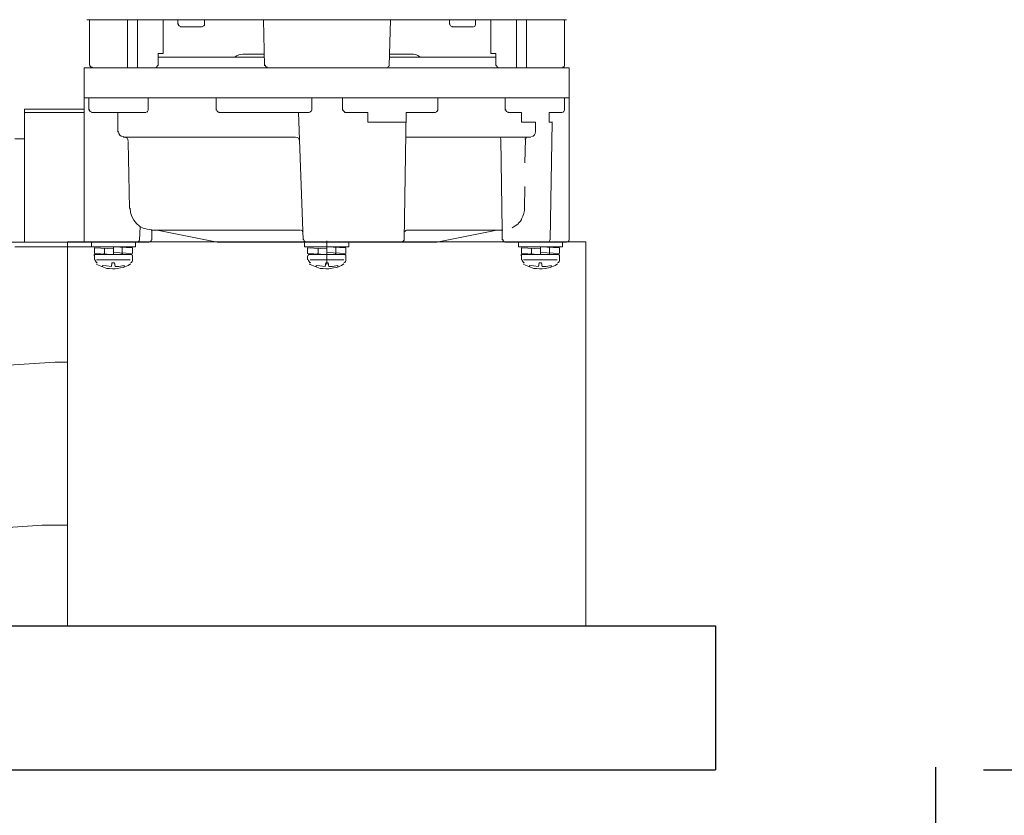
# Model space of a CAD drawing. Extents: x -4991 to 12972, y 4425 to 7281.
# Drawn here: x 6770 to 6975, y 5113 to 5279 of the extents above; entities that cross this region are included whole.
import ezdxf

# ---------------------------------------------------------------- set-up
doc = ezdxf.new("R2010")
doc.units = 0
doc.header["$MEASUREMENT"] = 0
doc.layers.get('DEFPOINTS').update_dxf_attribs({"color": 6})
doc.layers.add('DIM', color=1, linetype='Continuous')
doc.styles.add('STYLE1', font='txt')
doc.dimstyles.new('ISO-10', dxfattribs={"dimscale": 10, "dimtxt": 2.5, "dimasz": 0.7, "dimexe": 0.7, "dimexo": 1, "dimgap": 0.5, "dimtad": 1, "dimdec": 0, "dimdsep": 46, "dimtxsty": 'STYLE1', "dimblk": 'DOT', "dimcen": 2.5, "dimclrt": 7, "dimadec": 0, "dimazin": 0, "dimtfac": 1, "dimtdec": 0, "dimtix": 1, "dimtmove": 0, "dimatfit": 3, "dimldrblk": 'DOT', "dimfxl": 1, "dimarcsym": 0})

# ---------------------------------------------------------------- blocks, each defined once
blk = doc.blocks.new('_DOT')
at = {"color": 0, "linetype": 'ByBlock'}
blk.add_line((-0.5, 0), (-1, 0), dxfattribs=at)
at = {"color": 0, "linetype": 'ByBlock', "const_width": 0.5}
blk.add_lwpolyline([(-0.25, 0, 1), (0.25, 0, 1)], format="xyb", close=True, dxfattribs=at)
blk = doc.blocks.new('*D25')
at = {"layer": 'DEFPOINTS', "color": 0}
for p in [(6961.88, 5537.72), (6970.94, 5122.72), (7145.81, 5122.72)]:
    blk.add_point(p, dxfattribs=at)
at = {"layer": 'DIM', "color": 0, "lineweight": -2}
for p, q in [((6971.88, 5537.72), (7152.81, 5537.72)), ((7145.81, 5527.72), (7145.81, 5132.72)), ((6980.94, 5122.72), (7152.81, 5122.72))]:
    blk.add_line(p, q, dxfattribs=at)
at = {"layer": 'DIM', "color": 0, "lineweight": -2, "xscale": 10, "yscale": 10, "zscale": 10}
for p, rotation in [((7145.81, 5537.72), 90), ((7145.81, 5122.72), 270)]:
    blk.add_blockref('_DOT', p, dxfattribs=dict(at, rotation=rotation))
at = {"layer": 'DIM', "color": 7, "insert": (7125.81, 5330.22), "char_height": 30, "attachment_point": 5, "rotation": 90, "style": 'STYLE1'}
blk.add_mtext('415', dxfattribs=at)
blk = doc.blocks.new('*D26')
at = {"layer": 'DEFPOINTS', "color": 0}
for p in [(6961, 5587.72), (6960.94, 5122.72), (7275.32, 5122.72)]:
    blk.add_point(p, dxfattribs=at)
at = {"layer": 'DIM', "color": 0, "lineweight": -2}
for p, q in [((6971, 5587.72), (7282.32, 5587.72)), ((7275.32, 5577.72), (7275.32, 5132.72)), ((6970.94, 5122.72), (7282.32, 5122.72))]:
    blk.add_line(p, q, dxfattribs=at)
at = {"layer": 'DIM', "color": 0, "lineweight": -2, "xscale": 10, "yscale": 10, "zscale": 10}
for p, rotation in [((7275.32, 5587.72), 90), ((7275.32, 5122.72), 270)]:
    blk.add_blockref('_DOT', p, dxfattribs=dict(at, rotation=rotation))
at = {"layer": 'DIM', "color": 7, "insert": (7255.32, 5355.22), "char_height": 30, "attachment_point": 5, "rotation": 90, "style": 'STYLE1'}
blk.add_mtext('465', dxfattribs=at)
blk = doc.blocks.new('*D28')
at = {"layer": 'DEFPOINTS', "color": 0}
for p in [(6960.94, 5133.29), (5601, 5097.93), (6960.94, 4943.16)]:
    blk.add_point(p, dxfattribs=at)
at = {"layer": 'DIM', "color": 0, "lineweight": -2}
for p, q in [((6960.94, 5123.29), (6960.94, 4936.16)), ((5601, 5087.93), (5601, 4936.16)), ((5611, 4943.16), (6950.94, 4943.16))]:
    blk.add_line(p, q, dxfattribs=at)
at = {"layer": 'DIM', "color": 0, "lineweight": -2, "xscale": 10, "yscale": 10, "zscale": 10, "rotation": 180}
blk.add_blockref('_DOT', (5601, 4943.16), dxfattribs=at)
at = {"layer": 'DIM', "color": 0, "lineweight": -2, "xscale": 10, "yscale": 10, "zscale": 10}
blk.add_blockref('_DOT', (6960.94, 4943.16), dxfattribs=at)
at = {"layer": 'DIM', "color": 7, "insert": (6280.97, 4963.16), "char_height": 30, "attachment_point": 5, "style": 'STYLE1'}
blk.add_mtext('1360', dxfattribs=at)
blk = doc.blocks.new('A$C40CD2872')
at = {"lineweight": 9}
for p, q in [((200.08, 107.53), (200.08, 156.86)), ((226.39, 134.05), (225.02, 114.14)), ((259.72, 126.82), (258.98, 116.86)), ((178.49, 120.53), (178.49, 122.52)), ((201.02, 111.54), (201.02, 122.52)), ((172.31, 120.53), (172.31, 108.06)), ((172.31, 120.53), (200.08, 120.53)), ((173.04, 120.53), (173.04, 108.06)), ((258.98, 112.25), (258.98, 116.86)), ((225.02, 112.25), (225.02, 114.14)), ((280, 111.54), (200, 111.54)), ((201.02, 104.49), (201.02, 111.54)), ((225.02, 112.25), (225.02, 111.54)), ((258.98, 112.25), (258.98, 111.54)), ((153.75, 107.53), (153.75, 57.54)), ((163.19, 107.01), (153.75, 107.01)), ((163.71, 7.02), (163.71, 108.06)), ((163.71, 108.06), (170, 108.06)), ((170, 108.06), (170, 7.02)), ((170, 7.02), (170, 108.06)), ((200.08, 108.06), (170, 108.06)), ((172.52, 107.12), (170, 107.12)), ((200.08, 94.54), (200.08, 107.53)), ((163.71, 106.49), (163.71, 93.17)), ((173.04, 106.59), (173.04, 95.17)), ((200.08, 106.59), (201.02, 106.59)), ((200.08, 97.37), (200.08, 106.59)), ((201.02, 106.59), (201.02, 97.37)), ((201.23, 105.96), (202.39, 105.96)), ((201.44, 101.98), (201.23, 105.96)), ((202.39, 105.96), (202.6, 101.98)), ((202.6, 105.86), (202.6, 105.96)), ((202.6, 105.86), (202.6, 105.75)), ((202.6, 105.75), (202.6, 105.86)), ((202.6, 105.86), (202.6, 105.75)), ((202.7, 105.86), (202.6, 105.86)), ((202.6, 105.75), (202.6, 98.21)), ((202.7, 105.96), (202.7, 106.07)), ((202.7, 106.07), (202.7, 105.96)), ((202.7, 105.96), (202.7, 106.07)), ((202.7, 105.96), (202.7, 105.86)), ((202.7, 105.86), (202.7, 105.96)), ((202.7, 105.96), (202.7, 105.86)), ((202.81, 105.96), (202.7, 105.96)), ((202.81, 105.96), (202.81, 106.07)), ((202.81, 106.07), (202.81, 105.96)), ((202.81, 105.96), (202.81, 106.07)), ((202.81, 106.07), (202.81, 105.96)), ((202.81, 105.96), (202.81, 106.07)), ((202.91, 105.96), (202.81, 105.96)), ((203.75, 105.96), (202.91, 105.96)), ((203.75, 105.54), (203.75, 98.52)), ((204.69, 105.44), (204.59, 105.54)), ((205.53, 103.34), (204.69, 105.44)), ((202.39, 103.87), (201.34, 103.87)), ((202.39, 103.87), (202.39, 103.97)), ((202.39, 103.87), (202.49, 103.87)), ((202.49, 103.97), (202.49, 103.87)), ((202.49, 103.87), (202.49, 103.97)), ((202.49, 103.97), (202.49, 103.87)), ((202.49, 103.87), (202.49, 103.97)), ((202.49, 103.97), (202.49, 103.87)), ((202.49, 103.87), (202.49, 103.97)), ((202.49, 103.87), (202.6, 103.87)), ((202.6, 104.08), (202.6, 104.18)), ((202.6, 104.18), (202.6, 104.08)), ((202.6, 104.08), (202.6, 104.18)), ((202.6, 104.08), (202.6, 103.97)), ((202.6, 103.97), (202.6, 104.08)), ((202.6, 104.08), (202.6, 103.97)), ((202.6, 103.97), (202.6, 104.08)), ((202.6, 104.08), (202.6, 103.97)), ((202.6, 103.87), (202.6, 104.08)), ((205.01, 103.45), (204.9, 104.29)), ((204.9, 104.29), (205.22, 104.29)), ((205.11, 102.4), (205.01, 103.45)), ((205.53, 102.82), (205.53, 103.34)), ((205.64, 102.19), (205.53, 102.82)), ((173.04, 101.04), (177.13, 101.04)), ((201.02, 101.98), (202.6, 101.98)), ((201.02, 101.98), (201.23, 98)), ((202.39, 98), (202.18, 101.98)), ((205.11, 102.4), (204.38, 102.29)), ((204.38, 102.29), (204.38, 101.77)), ((204.38, 101.77), (205.11, 101.66)), ((204.9, 99.78), (205.11, 100.83)), ((205.11, 100.83), (205.11, 101.66)), ((205.43, 100.51), (205.53, 101.14)), ((205.53, 101.14), (205.64, 101.66)), ((205.64, 101.66), (205.64, 102.19)), ((163.71, 99.04), (153.75, 99.04)), ((178.18, 64.14), (178.18, 99.99)), ((179.12, 98.94), (193.06, 98.63)), ((202.28, 100.2), (201.13, 100.2)), ((202.39, 100.2), (202.28, 100.2)), ((202.39, 100.2), (202.39, 100.3)), ((202.49, 100.2), (202.39, 100.2)), ((202.49, 100.2), (202.49, 100.3)), ((202.49, 100.2), (202.49, 100.09)), ((202.49, 100.09), (202.49, 100.2)), ((202.49, 100.2), (202.49, 100.09)), ((202.49, 100.09), (202.49, 100.2)), ((202.6, 100.09), (202.49, 100.09)), ((202.6, 100.09), (202.6, 100.2)), ((202.6, 100.2), (202.6, 100.09)), ((202.6, 100.09), (202.6, 100.2)), ((202.6, 100.09), (202.6, 99.99)), ((202.6, 99.99), (202.6, 100.09)), ((202.6, 100.09), (202.6, 99.99)), ((202.6, 99.99), (202.6, 100.09)), ((202.6, 100.09), (202.6, 99.99)), ((202.6, 99.88), (202.6, 100.09)), ((204.59, 98.42), (204.9, 98.94)), ((204.9, 98.94), (205.32, 99.99)), ((204.9, 99.78), (205.22, 99.78)), ((205.32, 99.99), (205.43, 100.51)), ((163.71, 96.95), (153.75, 96.95)), ((199.56, 96.53), (196.83, 96.42)), ((200.08, 97.37), (201.02, 97.37)), ((201.23, 98), (202.39, 98)), ((202.6, 98.31), (202.6, 98.21)), ((202.6, 98.21), (202.6, 98.31)), ((202.6, 98.31), (202.6, 98.21)), ((202.6, 98.21), (202.6, 98.31)), ((202.6, 98.21), (202.7, 98.1)), ((202.7, 98.21), (202.7, 98.1)), ((202.7, 98.1), (202.7, 98.21)), ((202.7, 98.21), (202.7, 98.1)), ((202.7, 98.1), (202.7, 98.21)), ((202.7, 98.21), (202.7, 98.1)), ((202.7, 98.1), (202.7, 98.21)), ((202.7, 98.1), (202.81, 98)), ((202.81, 98), (202.81, 98.1)), ((202.81, 98.1), (202.81, 98)), ((202.81, 98), (202.81, 98.1)), ((202.81, 98.1), (202.81, 98)), ((202.81, 98), (202.81, 98.1)), ((202.81, 98), (202.91, 98)), ((203.75, 98), (202.91, 98)), ((172.52, 94.75), (170, 94.75)), ((163.19, 92.65), (160.78, 92.65)), ((160.78, 92.65), (160.78, 91.6)), ((161.51, 92.65), (161.51, 70.54)), ((163.71, 93.17), (163.19, 92.65)), ((197.56, 94.12), (197.56, 62.99)), ((199.56, 94.01), (197.56, 94.01)), ((197.56, 92.86), (200.08, 80.39)), ((160.78, 91.6), (153.75, 91.6)), ((154.7, 88.56), (153.75, 88.56)), ((155.22, 83.53), (155.22, 88.04)), ((154.7, 83.01), (153.75, 83.01)), ((172.52, 80.6), (170, 80.6)), ((173.04, 61.21), (173.04, 80.07)), ((200.08, 80.39), (200.08, 34.59)), ((160.88, 75.04), (160.88, 70.54)), ((163.29, 70.54), (153.75, 70.75)), ((163.71, 44.96), (163.71, 70.01)), ((173.04, 63.41), (199.56, 62.47)), ((200.08, 62.15), (201.02, 62.15)), ((200.08, 52.93), (200.08, 62.15)), ((201.02, 62.15), (201.02, 52.93)), ((172.52, 60.68), (170, 60.68)), ((201.23, 61.52), (202.39, 61.52)), ((201.44, 57.54), (201.23, 61.52)), ((202.39, 61.52), (202.6, 57.54)), ((202.49, 59.53), (202.49, 59.43)), ((202.49, 59.43), (202.49, 59.53)), ((202.49, 59.53), (202.49, 59.43)), ((202.49, 59.43), (202.49, 59.53)), ((202.6, 61.21), (202.6, 53.77)), ((202.6, 59.64), (202.6, 59.53)), ((202.6, 59.53), (202.6, 59.64)), ((202.6, 59.64), (202.6, 59.53)), ((202.6, 59.53), (202.6, 59.64)), ((202.6, 59.64), (202.6, 59.53)), ((202.6, 59.53), (202.6, 59.64)), ((202.6, 59.53), (202.6, 59.43)), ((202.6, 59.43), (202.6, 59.53)), ((202.6, 59.53), (202.6, 59.43)), ((202.6, 59.43), (202.6, 59.53)), ((203.75, 61.52), (202.91, 61.52)), ((203.75, 61), (203.75, 53.98)), ((204.69, 61), (204.59, 61.1)), ((205.53, 58.9), (204.69, 61)), ((205.01, 59.01), (204.9, 59.74)), ((204.9, 59.74), (205.22, 59.74)), ((153.75, 57.54), (153.75, 7.55)), ((204.69, 57.54), (199.77, 57.54)), ((201.02, 57.54), (202.6, 57.54)), ((201.02, 57.54), (201.23, 53.56)), ((202.39, 59.32), (201.34, 59.32)), ((202.39, 53.56), (202.18, 57.54)), ((202.39, 59.32), (202.39, 59.43)), ((202.39, 59.32), (202.49, 59.32)), ((202.49, 59.43), (202.6, 59.43)), ((202.49, 59.43), (202.49, 59.32)), ((202.49, 59.32), (202.49, 59.43)), ((205.11, 57.85), (204.38, 57.75)), ((204.38, 57.75), (204.38, 57.23)), ((205.11, 57.85), (205.01, 59.01)), ((205.53, 58.27), (205.53, 58.9)), ((205.64, 57.75), (205.53, 58.27)), ((205.64, 57.12), (205.64, 57.75)), ((202.28, 55.65), (201.13, 55.65)), ((202.39, 55.65), (202.28, 55.65)), ((202.39, 55.65), (202.39, 55.76)), ((202.49, 55.65), (202.39, 55.65)), ((202.49, 55.65), (202.49, 55.76)), ((202.49, 55.76), (202.49, 55.65)), ((202.49, 55.65), (202.49, 55.76)), ((202.49, 55.76), (202.49, 55.65)), ((202.49, 55.65), (202.49, 55.76)), ((202.6, 55.65), (202.49, 55.65)), ((202.6, 55.65), (202.6, 55.55)), ((202.6, 55.55), (202.6, 55.65)), ((202.6, 55.65), (202.6, 55.55)), ((202.6, 55.55), (202.6, 55.65)), ((202.6, 55.65), (202.6, 55.55)), ((202.6, 55.55), (202.6, 55.65)), ((202.6, 55.55), (202.6, 55.44)), ((202.6, 55.44), (202.6, 55.55)), ((202.6, 55.55), (202.6, 55.44)), ((202.6, 55.44), (202.6, 55.55)), ((204.38, 57.23), (205.11, 57.12)), ((204.9, 55.23), (205.11, 56.39)), ((205.11, 56.39), (205.11, 57.12)), ((205.11, 54.92), (205.32, 55.44)), ((205.32, 55.44), (205.43, 56.07)), ((205.43, 56.07), (205.64, 57.12)), ((172.52, 54.29), (170, 54.29)), ((173.04, 53.87), (173.04, 48.95)), ((201.23, 53.56), (202.39, 53.56)), ((202.6, 53.87), (202.6, 53.66)), ((202.6, 53.77), (202.6, 53.87)), ((202.6, 53.66), (202.6, 53.77)), ((202.6, 53.66), (202.7, 53.66)), ((202.7, 53.77), (202.7, 53.56)), ((202.7, 53.66), (202.7, 53.77)), ((202.7, 53.56), (202.7, 53.66)), ((202.7, 53.66), (202.7, 53.56)), ((202.7, 53.56), (202.7, 53.66)), ((202.7, 53.56), (202.81, 53.56)), ((202.81, 53.56), (202.81, 53.66)), ((202.81, 53.66), (202.81, 53.56)), ((202.81, 53.56), (202.81, 53.66)), ((202.81, 53.66), (202.81, 53.56)), ((202.81, 53.56), (202.81, 53.66)), ((202.81, 53.56), (202.91, 53.56)), ((203.75, 53.56), (202.91, 53.56)), ((204.59, 53.98), (204.9, 54.5)), ((204.9, 55.23), (205.22, 55.23)), ((204.9, 54.5), (205.11, 54.92)), ((200.08, 52.93), (201.02, 52.93)), ((175.03, 48.95), (173.04, 48.95)), ((175.03, 40.98), (175.03, 48.95)), ((163.29, 44.54), (153.75, 44.23)), ((160.88, 40.04), (160.88, 44.44)), ((161.51, 44.54), (161.51, 22.32)), ((173.04, 40.98), (199.56, 41.4)), ((173.04, 34.9), (173.04, 40.98)), ((178.18, 14.99), (178.18, 40.98)), ((197.56, 20.86), (197.56, 40.88)), ((172.52, 34.38), (170, 34.38)), ((197.56, 22.11), (200.08, 34.59)), ((154.7, 31.97), (153.75, 31.97)), ((155.22, 31.44), (155.22, 26.94)), ((154.7, 26.52), (153.75, 26.52)), ((160.78, 23.37), (153.75, 23.37)), ((160.78, 22.32), (160.78, 23.37)), ((163.19, 22.32), (160.78, 22.32)), ((163.71, 21.8), (163.19, 22.32)), ((163.71, 8.49), (163.71, 21.8)), ((178.59, 21.28), (197.56, 20.96)), ((197.56, 20.96), (199.56, 20.96)), ((172.52, 20.33), (170, 20.33)), ((173.04, 16.98), (173.04, 19.81)), ((196.31, 17.71), (196.94, 18.66)), ((196.94, 18.66), (197.04, 18.87)), ((200.08, 7.55), (200.08, 20.44)), ((163.71, 18.03), (153.75, 18.03)), ((173.04, 16.98), (175.03, 16.98)), ((175.03, 16.98), (175.03, 14.04)), ((193.48, 16.35), (194.32, 16.56)), ((194.32, 16.56), (194.63, 16.66)), ((194.63, 16.66), (195.05, 16.87)), ((195.05, 16.87), (195.36, 16.98)), ((195.36, 16.98), (195.68, 17.19)), ((195.68, 17.19), (195.99, 17.5)), ((195.99, 17.5), (196.31, 17.71)), ((200.08, 17.61), (201.02, 17.61)), ((200.08, 8.38), (200.08, 17.61)), ((201.02, 17.61), (201.02, 8.38)), ((201.23, 16.98), (202.39, 16.98)), ((201.44, 13), (201.23, 16.98)), ((202.39, 16.98), (202.6, 13)), ((202.6, 16.87), (202.6, 16.98)), ((202.6, 16.87), (202.6, 16.77)), ((202.6, 16.77), (202.6, 16.87)), ((202.6, 16.87), (202.6, 16.77)), ((202.7, 16.87), (202.6, 16.87)), ((202.6, 16.77), (202.6, 9.22)), ((202.7, 17.08), (202.7, 16.87)), ((202.7, 16.98), (202.7, 17.08)), ((202.7, 16.87), (202.7, 16.98)), ((202.7, 16.98), (202.7, 16.87)), ((202.7, 16.87), (202.7, 16.98)), ((202.81, 16.98), (202.7, 16.98)), ((202.81, 16.98), (202.81, 17.08)), ((202.81, 17.08), (202.81, 16.98)), ((202.81, 16.98), (202.81, 17.08)), ((202.81, 17.08), (202.81, 16.98)), ((202.81, 16.98), (202.81, 17.08)), ((202.91, 16.98), (202.81, 16.98)), ((203.75, 16.98), (202.91, 16.98)), ((203.75, 16.56), (203.75, 9.54)), ((204.69, 16.45), (204.59, 16.56)), ((205.53, 14.36), (204.69, 16.45)), ((163.71, 15.93), (153.75, 15.93)), ((178.18, 15.83), (178.18, 15.93)), ((178.18, 15.83), (178.18, 15.93)), ((178.18, 15.93), (178.18, 15.83)), ((178.28, 15.93), (178.18, 15.93)), ((178.18, 15.72), (178.18, 15.83)), ((178.18, 15.83), (178.18, 15.72)), ((178.18, 15.62), (178.18, 15.72)), ((178.18, 15.72), (178.18, 15.62)), ((178.28, 15.93), (178.28, 16.04)), ((178.28, 16.04), (178.28, 15.93)), ((178.39, 16.04), (178.28, 16.04)), ((178.39, 16.04), (178.39, 16.14)), ((178.39, 16.04), (178.39, 16.14)), ((178.49, 16.04), (178.39, 16.04)), ((178.49, 16.14), (178.49, 16.25)), ((178.49, 16.14), (178.49, 16.04)), ((178.59, 16.14), (178.49, 16.14)), ((178.59, 16.14), (178.59, 16.25)), ((178.59, 16.14), (183.52, 16.25)), ((188.45, 16.25), (193.06, 16.35)), ((193.06, 16.35), (193.48, 16.35)), ((202.39, 14.88), (201.34, 14.88)), ((202.39, 14.88), (202.39, 14.99)), ((202.39, 14.88), (202.49, 14.88)), ((202.49, 14.99), (202.49, 14.88)), ((202.49, 14.88), (202.49, 14.99)), ((202.49, 14.99), (202.49, 14.88)), ((202.49, 14.88), (202.49, 14.99)), ((202.49, 14.99), (202.49, 14.88)), ((202.49, 14.88), (202.49, 14.99)), ((202.49, 14.88), (202.6, 14.88)), ((202.6, 15.09), (202.6, 15.2)), ((202.6, 15.2), (202.6, 15.09)), ((202.6, 15.09), (202.6, 15.2)), ((202.6, 15.09), (202.6, 14.99)), ((202.6, 14.99), (202.6, 15.09)), ((202.6, 15.09), (202.6, 14.99)), ((202.6, 14.99), (202.6, 15.09)), ((202.6, 15.09), (202.6, 14.99)), ((202.6, 14.88), (202.6, 15.09)), ((205.01, 14.46), (204.9, 15.3)), ((204.9, 15.3), (205.22, 15.3)), ((205.11, 13.42), (205.01, 14.46)), ((175.03, 14.04), (177.13, 14.04)), ((201.02, 13), (202.6, 13)), ((201.02, 13), (201.23, 9.01)), ((202.39, 9.01), (202.18, 13)), ((205.11, 13.42), (204.38, 13.31)), ((204.38, 13.31), (204.38, 12.79)), ((204.38, 12.79), (205.11, 12.68)), ((205.11, 11.84), (205.11, 12.68)), ((205.53, 13.83), (205.53, 14.36)), ((205.64, 13.21), (205.53, 13.83)), ((205.53, 12.05), (205.64, 12.68)), ((205.64, 12.68), (205.64, 13.21)), ((173.04, 11.21), (173.04, 8.38)), ((175.03, 11.21), (173.04, 11.21)), ((175.03, 11.21), (175.03, 10.48)), ((199.56, 11), (175.03, 10.59)), ((202.28, 11.11), (201.13, 11.11)), ((202.39, 11.11), (202.28, 11.11)), ((202.39, 11.11), (202.39, 11.21)), ((202.49, 11.11), (202.39, 11.11)), ((202.49, 11.11), (202.49, 11.21)), ((202.49, 11.21), (202.49, 11.11)), ((202.49, 11.11), (202.49, 11.21)), ((202.49, 11.21), (202.49, 11.11)), ((202.49, 11.11), (202.49, 11.21)), ((202.6, 11.11), (202.49, 11.11)), ((202.6, 11.11), (202.6, 11.21)), ((202.6, 11.21), (202.6, 11.11)), ((202.6, 11), (202.6, 11.21)), ((202.6, 11.11), (202.6, 11)), ((202.6, 11), (202.6, 11.11)), ((202.6, 11.11), (202.6, 11)), ((202.6, 11), (202.6, 11.11)), ((202.6, 11), (202.6, 10.9)), ((202.6, 10.9), (202.6, 11)), ((204.9, 10.8), (205.11, 11.84)), ((204.9, 9.96), (205.32, 11)), ((204.9, 10.8), (205.22, 10.8)), ((205.32, 11), (205.53, 12.05)), ((200.08, 8.38), (201.02, 8.38)), ((201.23, 9.01), (202.39, 9.01)), ((202.6, 9.33), (202.6, 9.22)), ((202.6, 9.22), (202.6, 9.33)), ((202.6, 9.33), (202.6, 9.22)), ((202.6, 9.22), (202.6, 9.33)), ((202.6, 9.22), (202.7, 9.12)), ((202.7, 9.12), (202.7, 9.22)), ((202.7, 9.22), (202.7, 9.12)), ((202.7, 9.12), (202.7, 9.22)), ((202.7, 9.22), (202.7, 9.12)), ((202.7, 9.12), (202.7, 9.22)), ((202.7, 9.12), (202.7, 9.01)), ((202.7, 9.01), (202.81, 9.01)), ((202.81, 9.01), (202.81, 9.12)), ((202.81, 9.12), (202.81, 9.01)), ((202.81, 9.01), (202.81, 9.12)), ((202.81, 9.12), (202.81, 9.01)), ((202.81, 9.01), (202.81, 9.12)), ((202.81, 9.01), (202.91, 9.01)), ((203.75, 9.01), (202.91, 9.01)), ((204.59, 9.43), (204.9, 9.96)), ((153.75, 7.97), (163.19, 7.97)), ((170, 7.02), (163.71, 7.02)), ((172.52, 7.97), (170, 7.97)), ((199.56, 7.02), (170, 7.02)), ((280, 3.54), (200, 3.54))]:
    blk.add_line(p, q, dxfattribs=at)
at = {"linetype": 'Continuous', "lineweight": 9}
for p, q in [((200, 111.54), (200, 3.54)), ((280, 111.54), (280, 3.54))]:
    blk.add_line(p, q, dxfattribs=at)
at = {"lineweight": 9}
for points, knots in [([(163.61, 106.38), (163.61, 106.7), (163.4, 106.91), (163.19, 106.91), (163.08, 106.91), (163.08, 106.91), (163.08, 106.91)], [0, 0, 0, 0, 1, 1, 1, 2, 2, 2, 2]), ([(178.07, 99.88), (178.07, 99.88), (178.07, 99.88), (178.07, 99.99), (178.07, 100.51), (177.55, 100.93), (177.02, 100.93)], [0, 0, 0, 0, 1, 1, 1, 2, 2, 2, 2]), ([(199.45, 96.53), (199.45, 96.53), (199.45, 96.53), (199.45, 96.53), (199.66, 96.53), (199.98, 96.63), (199.98, 96.95)], [0, 0, 0, 0, 1, 1, 1, 2, 2, 2, 2]), ([(172.41, 94.75), (172.41, 94.75), (172.41, 94.75), (172.41, 94.75), (172.62, 94.75), (172.83, 94.85), (172.94, 95.06)], [0, 0, 0, 0, 1, 1, 1, 2, 2, 2, 2]), ([(199.45, 94.01), (199.45, 94.01), (199.45, 94.01), (199.45, 94.01), (199.66, 94.01), (199.98, 94.22), (199.98, 94.43)], [0, 0, 0, 0, 1, 1, 1, 2, 2, 2, 2]), ([(155.12, 87.93), (155.12, 88.25), (154.91, 88.46), (154.7, 88.46), (154.59, 88.46), (154.59, 88.46), (154.59, 88.46)], [0, 0, 0, 0, 1, 1, 1, 2, 2, 2, 2]), ([(154.59, 83.01), (154.59, 83.01), (154.59, 83.01), (154.7, 83.01), (154.91, 83.01), (155.12, 83.22), (155.12, 83.43)], [0, 0, 0, 0, 1, 1, 1, 2, 2, 2, 2]), ([(172.94, 79.97), (172.94, 79.97), (172.94, 79.97), (172.94, 80.07), (172.94, 80.28), (172.62, 80.49), (172.41, 80.49)], [0, 0, 0, 0, 1, 1, 1, 2, 2, 2, 2]), ([(199.98, 61.84), (199.98, 61.84), (199.98, 61.84), (199.98, 61.94), (199.98, 62.15), (199.66, 62.36), (199.45, 62.36)], [0, 0, 0, 0, 1, 1, 1, 2, 2, 2, 2]), ([(172.41, 60.68), (172.41, 60.68), (172.41, 60.68), (172.41, 60.68), (172.62, 60.68), (172.94, 60.79), (172.94, 61.1)], [0, 0, 0, 0, 1, 1, 1, 2, 2, 2, 2]), ([(202.81, 61.31), (202.81, 61.42), (202.81, 61.42), (202.81, 61.42), (202.6, 61.42), (202.6, 61.31), (202.6, 61.21), (202.6, 61.1), (202.6, 61.1), (202.6, 61.1)], [0, 0, 0, 0, 1, 1, 1, 2, 2, 2, 3, 3, 3, 3]), ([(199.45, 41.4), (199.45, 41.4), (199.45, 41.4), (199.45, 41.4), (199.66, 41.4), (199.98, 41.61), (199.98, 41.82)], [0, 0, 0, 0, 1, 1, 1, 2, 2, 2, 2]), ([(160.88, 39.93), (160.88, 39.93), (160.88, 39.93), (160.88, 39.93), (160.88, 39.3), (160.99, 38.68), (161.41, 38.15)], [0, 0, 0, 0, 1, 1, 1, 2, 2, 2, 2]), ([(172.41, 34.38), (172.41, 34.38), (172.41, 34.38), (172.41, 34.38), (172.62, 34.38), (172.94, 34.59), (172.94, 34.8)], [0, 0, 0, 0, 1, 1, 1, 2, 2, 2, 2]), ([(155.12, 31.34), (155.12, 31.34), (155.12, 31.34), (155.12, 31.44), (155.12, 31.65), (154.91, 31.86), (154.7, 31.86), (154.59, 31.86), (154.59, 31.86), (154.59, 31.86)], [0, 0, 0, 0, 1, 1, 1, 2, 2, 2, 3, 3, 3, 3]), ([(154.59, 26.52), (154.59, 26.52), (154.59, 26.52), (154.7, 26.52), (154.91, 26.52), (155.01, 26.62), (155.12, 26.83)], [0, 0, 0, 0, 1, 1, 1, 2, 2, 2, 2]), ([(178.18, 21.7), (178.18, 21.7), (178.18, 21.7), (178.18, 21.7), (178.18, 21.49), (178.28, 21.28), (178.49, 21.28)], [0, 0, 0, 0, 1, 1, 1, 2, 2, 2, 2]), ([(177.02, 14.04), (177.02, 14.04), (177.02, 14.04), (177.02, 14.04), (177.55, 14.04), (177.97, 14.36), (178.07, 14.88)], [0, 0, 0, 0, 1, 1, 1, 2, 2, 2, 2]), ([(199.45, 11), (199.45, 11), (199.45, 11), (199.45, 11), (199.66, 11), (199.98, 11.11), (199.98, 11.42)], [0, 0, 0, 0, 1, 1, 1, 2, 2, 2, 2]), ([(163.08, 7.97), (163.08, 7.97), (163.08, 7.97), (163.19, 7.97), (163.4, 7.97), (163.61, 8.18), (163.61, 8.38)], [0, 0, 0, 0, 1, 1, 1, 2, 2, 2, 2]), ([(172.41, 7.97), (172.41, 7.97), (172.41, 7.97), (172.41, 7.97), (172.62, 7.97), (172.83, 8.07), (172.94, 8.28)], [0, 0, 0, 0, 1, 1, 1, 2, 2, 2, 2]), ([(199.45, 7.02), (199.45, 7.02), (199.45, 7.02), (199.45, 7.02), (199.66, 7.02), (199.98, 7.13), (199.98, 7.44)], [0, 0, 0, 0, 1, 1, 1, 2, 2, 2, 2])]:
    blk.add_open_spline(points, degree=3, knots=knots, dxfattribs=at)
for points in [[(172.94, 106.49), (172.94, 106.8), (172.73, 107.01), (172.41, 107.01)], [(204.38, 105.33), (204.27, 105.65), (203.96, 105.75), (203.64, 105.86)], [(178.18, 99.78), (178.18, 99.25), (178.49, 98.94), (179.01, 98.94)], [(197.46, 94.01), (197.46, 96.53), (195.47, 98.52), (192.95, 98.52)], [(203.64, 98), (203.96, 98), (204.27, 98.1), (204.38, 98.42)], [(161.51, 76.72), (161.09, 76.2), (160.88, 75.57), (160.88, 74.94)], [(163.61, 69.91), (163.61, 70.12), (163.4, 70.33), (163.19, 70.43)], [(178.18, 64.04), (178.18, 63.51), (178.49, 63.2), (179.01, 63.2)], [(197.56, 62.89), (197.56, 62.68), (197.67, 62.57), (197.88, 62.57)], [(204.38, 60.89), (204.27, 61.21), (203.96, 61.31), (203.64, 61.42)], [(172.94, 53.77), (172.83, 53.98), (172.62, 54.19), (172.41, 54.19)], [(203.64, 53.56), (203.96, 53.56), (204.27, 53.66), (204.38, 53.98)], [(163.19, 44.54), (163.4, 44.54), (163.5, 44.65), (163.61, 44.86)], [(197.88, 41.3), (197.67, 41.19), (197.56, 40.98), (197.56, 40.77)], [(199.98, 20.33), (199.98, 20.65), (199.77, 20.86), (199.45, 20.86)], [(172.94, 19.7), (172.94, 20.02), (172.73, 20.23), (172.41, 20.23)], [(204.38, 16.35), (204.27, 16.66), (203.96, 16.77), (203.64, 16.87)], [(203.64, 9.01), (203.96, 9.01), (204.27, 9.12), (204.38, 9.43)]]:
    blk.add_open_spline(points, degree=3, dxfattribs=at)

msp = doc.modelspace()

# ---------------------------------------------------------------- linework, layer by layer
for p, q in [((5561.06, 5152.79), (6915.11, 5152.7)), ((6915.11, 5152.72), (6915.11, 5122.72)), ((5935.64, 5122.72), (6915.11, 5122.72))]:
    msp.add_line(p, q)

# ---------------------------------------------------------------- block references
at = {"xscale": -1, "rotation": 90}
msp.add_blockref('A$C40CD2872', (6891.64, 5432.72), dxfattribs=at)

# ---------------------------------------------------------------- dimensions: what is measured, and where the dimension line sits
at = {"layer": 'DIM'}
for base, p1, p2, angle, picture, middle in [((7275.32, 5122.72), (6961, 5587.72), (6960.94, 5122.72), 90, '*D26', (7255.32, 5355.22)), ((7145.81, 5122.72), (6961.88, 5537.72), (6970.94, 5122.72), 90, '*D25', (7125.81, 5330.22)), ((6960.94, 4943.16), (5601, 5097.93), (6960.94, 5133.29), 180, '*D28', (6280.97, 4963.16))]:
    dim = msp.add_linear_dim(base=base, p1=p1, p2=p2, angle=angle, dimstyle='ISO-10', override={"dimtxt": 3, "dimasz": 1}, dxfattribs=at)
    dim.commit()
    dim.dimension.update_dxf_attribs({"geometry": picture, "text_midpoint": middle})

doc.saveas('drawing.dxf')
